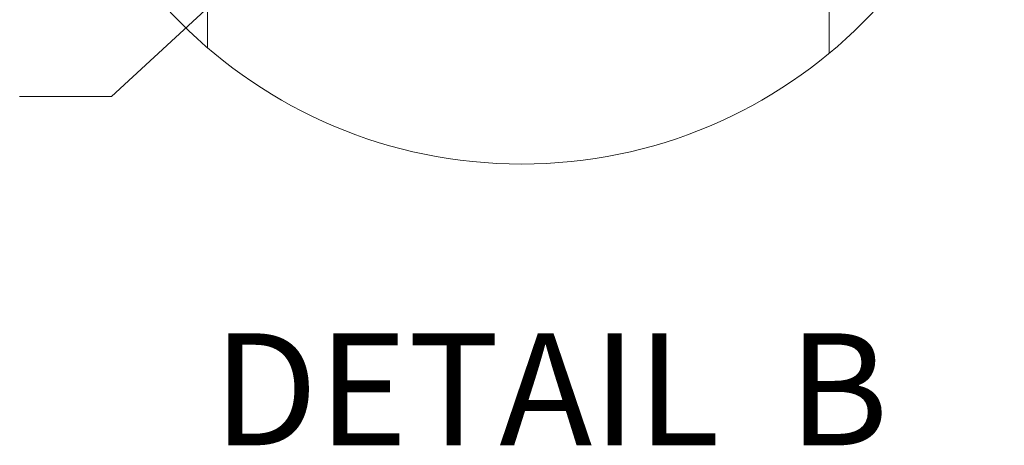
# Model space of a CAD drawing. Units: inches. Extents: x 16 to 359, y 7 to 223.
# Drawn here: x 218 to 242, y 44 to 54 of the extents above; entities that cross this region are included whole.
import ezdxf

# ---------------------------------------------------------------- set-up
doc = ezdxf.new("R2010")
doc.units = ezdxf.units.IN
doc.header["$LTSCALE"] = 22
doc.header["$MEASUREMENT"] = 0
doc.layers.get('0').update_dxf_attribs({"lineweight": 0})
for name, color, linetype, lineweight in [('Detail Boundary (ANSI)', 7, 'Continuous', 5), ('Symbol (ANSI)', 7, 'Continuous', 5), ('Visible (ANSI)', 7, 'Continuous', 5)]:
    doc.layers.add(name, color=color, linetype=linetype, lineweight=lineweight)
doc.styles.add('ROMANS', font='tahoma.ttf')
doc.styles.add('Text Style168', font='tahoma.ttf')
doc.dimstyles.new('Default (ANSI)$7', dxfattribs={"dimscale": 22, "dimtxt": 0.07, "dimasz": 0.098425, "dimexe": 0.125, "dimexo": 0.0625, "dimgap": 0.0155, "dimtad": 0, "dimtih": 1, "dimtoh": 1, "dimrnd": 1e-08, "dimzin": 0, "dimdsep": 46, "dimtxsty": 'ROMANS', "dimblk": 'Filled-1', "dimcen": 0.09, "dimdle": 0.393701, "dimclrd": 256, "dimclre": 256, "dimclrt": 256, "dimadec": 0, "dimazin": 0, "dimtfac": 0.928571, "dimtofl": 0, "dimtmove": 0, "dimatfit": 3, "dimfxl": 1, "dimtolj": 1, "dimtzin": 0, "dimlwd": -1, "dimlwe": -1, "dimarcsym": 0})

# ---------------------------------------------------------------- blocks, each defined once
blk = doc.blocks.new('2dTransSymbol1')
at = {"layer": 'Detail Boundary (ANSI)'}
blk.add_circle((10.4635, 2.8382), 0.5174, dxfattribs=at)
blk = doc.blocks.new('Filled-1')
at = {"color": 0}
for p, q in [((0, 0), (-1, 0.179)), ((-1, 0.179), (-1, -0.179)), ((-1, 0), (0, 0)), ((-1, -0.179), (0, 0))]:
    blk.add_line(p, q, dxfattribs=at)
at = {"color": 0, "flags": 128}
blk.add_lwpolyline([(-1, -0.179), (0, 0), (-1, 0.179), (-1, -0.179)], dxfattribs=at)
at = {"color": 0}
blk.add_solid([(-1, -0.179), (0, 0), (-1, 0.179), (-1, -0.179)], dxfattribs=at)

msp = doc.modelspace()

# ---------------------------------------------------------------- linework, layer by layer
at = {"layer": 'Visible (ANSI)'}
for p, q in [((237.4537, 53.6697), (237.4537, 66.3842)), ((222.787, 53.8005), (222.787, 58.5815))]:
    msp.add_line(p, q, dxfattribs=at)

# ---------------------------------------------------------------- block references
at = {"xscale": 22, "yscale": 22, "zscale": 22}
msp.add_blockref('2dTransSymbol1', (0, 0), dxfattribs=at)

# ---------------------------------------------------------------- texts
at = {"layer": 'Symbol (ANSI)', "insert": (222.9136, 43.6), "char_height": 2.64, "attachment_point": 7, "style": 'Text Style168'}
msp.add_mtext('DETAIL  B', dxfattribs=at)

# ---------------------------------------------------------------- leaders
at = {"layer": 'Symbol (ANSI)', "annotation_type": 0, "has_hookline": 1, "hookline_direction": 1, "text_width": 29.3976}
msp.add_leader([(231.037, 62.3441), (220.5195, 52.6531), (218.3541, 52.6531)], dimstyle='Default (ANSI)$7', override={"dimtad": 0}, dxfattribs=at)

doc.saveas('drawing.dxf')
